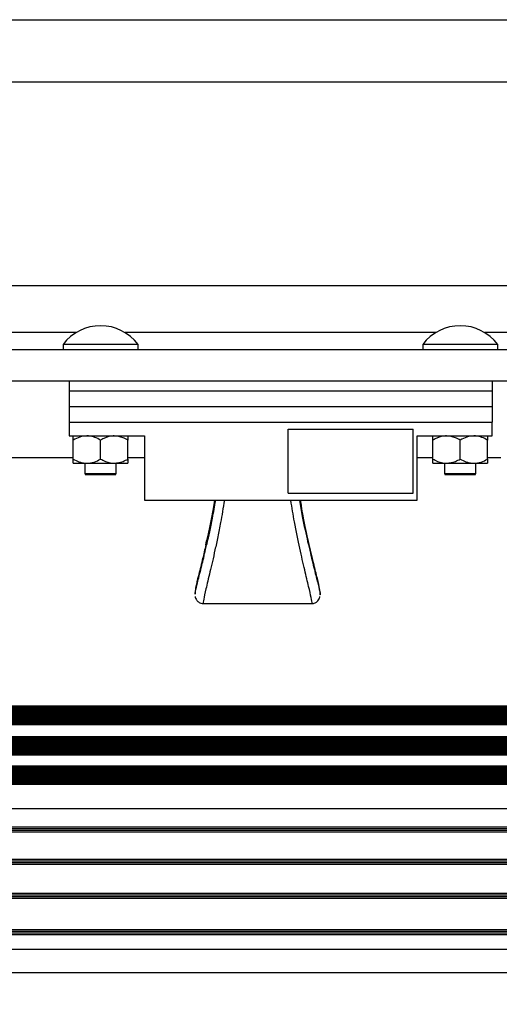
# Paper-space layout 'Sheet2' of a CAD drawing. Units: inches. Extents: x 0.1 to 10.8, y 0.2 to 8.4.
# Drawn here: x 2.4 to 2.5, y 6.7 to 7 of the extents above; entities that cross this region are included whole.
import ezdxf

# ---------------------------------------------------------------- set-up
doc = ezdxf.new("R2010")
doc.units = ezdxf.units.IN
doc.header["$MEASUREMENT"] = 0
doc.header["$PDSIZE"] = -1
doc.layers.add('FORMAT', color=7, linetype='Continuous')
doc.styles.add('SLDTEXTSTYLE0', font='TXT', dxfattribs={"width": 0.605})
doc.dimstyles.new('SLDDIMSTYLE4', dxfattribs={"dimtxt": 0.1011149088541667, "dimasz": 0.13, "dimexe": 0, "dimexo": 0.0625, "dimgap": 0.02527872721354166, "dimtad": 0, "dimtih": 1, "dimtoh": 1, "dimdec": 6, "dimlfac": 24.98, "dimrnd": 1e-09, "dimzin": 12, "dimdsep": 46, "dimlunit": 5, "dimtxsty": 'SLDTEXTSTYLE0', "dimsah": 1, "dimcen": 0.09, "dimadec": 0, "dimazin": 3, "dimtfac": 1, "dimtofl": 0, "dimtmove": 0, "dimatfit": 3, "dimfxl": 0, "dimfrac": 2, "dimtolj": 1, "dimtzin": 12, "dimarcsym": 0})

# ---------------------------------------------------------------- blocks, each defined once
blk = doc.blocks.new('_D_7')
at = {"layer": 'Defpoints', "color": 0}
for p in [(1.965636509207366, 6.717224725432517), (3.276585268214572, 5.43463370696557), (3.276585268214572, 4.437619100475096)]:
    blk.add_point(p, dxfattribs=at)
at = {"layer": 'FORMAT', "color": 0, "lineweight": -2}
for p, q in [((1.965636509207366, 6.654724725432517), (1.965636509207366, 4.437619100475096)), ((3.276585268214572, 5.37213370696557), (3.276585268214572, 4.437619100475096)), ((2.095636509207366, 4.437619100475096), (2.219149558765676, 4.437619100475096)), ((3.146585268214572, 4.437619100475096), (3.024192758092933, 4.437619100475096))]:
    blk.add_line(p, q, dxfattribs=at)
at = {"layer": 'FORMAT', "color": 0}
for points in [[(2.095636509207366, 4.459285767141763), (2.095636509207366, 4.41595243380843), (1.965636509207366, 4.437619100475096)], [(3.146585268214572, 4.459285767141763), (3.146585268214572, 4.41595243380843), (3.276585268214572, 4.437619100475096)]]:
    blk.add_solid(points, dxfattribs=at)
at = {"layer": 'FORMAT', "color": 0, "insert": (2.621671158429304, 4.656701402992457), "char_height": 0.1011149088541667, "attachment_point": 2, "style": 'SLDTEXTSTYLE0'}
blk.add_mtext('\\A1;32 3/4\\PCLEAR OPENING\\PLENGTH', dxfattribs=at)

psp = doc.layouts.new('Sheet2')

# ---------------------------------------------------------------- linework, layer by layer
at = {"color": 7, "linetype": 'Continuous', "lineweight": 25}
for p, q in [((1.775384307445957, 6.974615692554042), (3.416697357886309, 6.974615692554042)), ((3.396681345076061, 6.954599679743794), (1.795400320256205, 6.954599679743794)), ((3.331629303442753, 6.889547638110487), (1.860452361889513, 6.889547638110487)), ((2.413073973260198, 6.874535628502802), (2.171951561249, 6.874535628502802)), ((2.528166046919126, 6.874535628502802), (2.428727467892719, 6.874535628502802)), ((3.020130104083267, 6.874535628502802), (2.543819541551646, 6.874535628502802)), ((1.881719375500399, 6.869131305044034), (3.310362289831864, 6.869131305044034)), ((2.40889111289031, 6.870732586068853), (2.40889111289031, 6.869131305044034)), ((2.432910328262608, 6.870732586068853), (2.40889111289031, 6.870732586068853)), ((2.432910328262608, 6.869131305044034), (2.432910328262608, 6.870732586068853)), ((2.523983186549237, 6.870732586068853), (2.523983186549237, 6.869131305044034)), ((2.548002401921535, 6.870732586068853), (2.523983186549237, 6.870732586068853)), ((2.548002401921535, 6.869131305044034), (2.548002401921535, 6.870732586068853)), ((1.881719375500399, 6.859123298638909), (3.310362289831864, 6.859123298638909)), ((2.410892714171335, 6.859123298638909), (2.410892714171335, 6.855920736589271)), ((2.546200960768612, 6.859123298638909), (2.546200960768612, 6.855920736589271)), ((2.410892714171335, 6.855920736589271), (2.546200960768612, 6.855920736589271)), ((2.410892714171335, 6.855920736589271), (2.410892714171335, 6.850916733386708)), ((2.546200960768612, 6.855920736589271), (2.546200960768612, 6.850916733386708)), ((2.410892714171335, 6.850916733386708), (2.410892714171335, 6.845912730184145)), ((2.410892714171335, 6.850916733386708), (2.546200960768612, 6.850916733386708)), ((2.546200960768612, 6.850916733386708), (2.546200960768612, 6.845912730184147)), ((2.410892714171335, 6.845912730184145), (2.410892714171335, 6.841509207365892)), ((2.410892714171335, 6.845912730184145), (2.546200960768612, 6.845912730184147)), ((2.480948759007203, 6.823174539631705), (2.480948759007203, 6.843630904723778)), ((2.480948759007203, 6.843630904723778), (2.520980784627699, 6.843630904723778)), ((2.520980784627699, 6.823174539631705), (2.520980784627699, 6.843630904723778)), ((2.546200960768612, 6.841509207365892), (2.546200960768612, 6.845912730184145)), ((2.410892714171335, 6.841509207365892), (2.434911929543632, 6.841509207365892)), ((2.412143714971975, 6.834106915243012), (2.412143714971975, 6.840154493884288)), ((2.420900720576459, 6.834106915243012), (2.420900720576459, 6.840154493884288)), ((2.429657726180942, 6.834106915243012), (2.429657726180942, 6.840154493884288)), ((2.434911929543632, 6.841509207365892), (2.434911929543632, 6.820892714171335)), ((2.522181745396315, 6.841509207365891), (2.546200960768612, 6.841509207365892)), ((2.522181745396314, 6.820892714171335), (2.522181745396315, 6.841509207365891)), ((2.527235788630902, 6.834106915243012), (2.527235788630902, 6.840154493884288)), ((2.535992794235385, 6.834106915243012), (2.535992794235386, 6.840154493884288)), ((2.544749799839869, 6.834106915243012), (2.544749799839869, 6.840154493884288)), ((2.412143714971975, 6.834503602882304), (2.176955564451561, 6.834503602882304)), ((2.434911929543632, 6.834503602882304), (2.429657726180942, 6.834503602882304)), ((2.527235788630902, 6.834503602882304), (2.522181745396314, 6.834503602882304)), ((2.549003202562043, 6.834503602882304), (2.544749799839869, 6.834503602882304)), ((2.412143714971975, 6.832752201761409), (2.416522217774216, 6.832752201761409)), ((2.415896717373897, 6.832752201761409), (2.415896717373897, 6.829499599679743)), ((2.416522217774216, 6.832752201761409), (2.4252792233787, 6.832752201761409)), ((2.4252792233787, 6.832752201761409), (2.429657726180942, 6.832752201761409)), ((2.425904723779021, 6.829499599679743), (2.425904723779021, 6.832752201761409)), ((2.527235788630902, 6.832752201761409), (2.531614291433143, 6.832752201761409)), ((2.530988791032823, 6.832752201761409), (2.530988791032823, 6.829499599679743)), ((2.531614291433143, 6.832752201761409), (2.540371297037627, 6.832752201761409)), ((2.540371297037627, 6.832752201761409), (2.544749799839869, 6.832752201761409)), ((2.540996797437947, 6.829499599679743), (2.540996797437947, 6.832752201761409)), ((2.415896717373897, 6.829499599679743), (2.416127842381579, 6.829099279423538)), ((2.415896717373897, 6.829499599679743), (2.425904723779021, 6.829499599679743)), ((2.425673598771338, 6.829099279423538), (2.416127842381579, 6.829099279423538)), ((2.425673598771338, 6.829099279423538), (2.425904723779021, 6.829499599679743)), ((2.530988791032823, 6.829499599679743), (2.531219916040506, 6.829099279423538)), ((2.530988791032823, 6.829499599679743), (2.540996797437947, 6.829499599679743)), ((2.540765672430266, 6.829099279423538), (2.531219916040506, 6.829099279423538)), ((2.540765672430266, 6.829099279423538), (2.540996797437947, 6.829499599679743)), ((2.480948759007203, 6.823174539631705), (2.520980784627699, 6.823174539631705)), ((2.434911929543632, 6.820892714171335), (2.522181745396314, 6.820892714171335)), ((2.485177874065, 6.819397985430724), (2.484921783046025, 6.820892714171335)), ((2.451124899919934, 6.791617397576009), (2.451124899919934, 6.790877661957494)), ((2.49115692554043, 6.790695970662087), (2.49115692554043, 6.791800359993195)), ((2.453836518556938, 6.787866293034426), (2.488412658580802, 6.787866293034426)), ((3.066417133706959, 6.7550847359611), (2.125664531625302, 6.755084735961102)), ((2.125664531625302, 6.755082163976805), (3.066417133706966, 6.755082163976803)), ((3.066417133706966, 6.754894754898122), (2.125664531625302, 6.754894754898124)), ((3.066417133706966, 6.754614831159285), (2.12566453162531, 6.754614831159286)), ((3.066417133706966, 6.754614625389654), (2.125664531625302, 6.754614625389655)), ((3.066417133706966, 6.754370796765459), (2.125664531625302, 6.75437079676546)), ((3.066417133706966, 6.75409087302662), (2.12566453162531, 6.754090873026622)), ((3.066417133706966, 6.75409066725699), (2.125664531625302, 6.754090667256992)), ((3.066417133706966, 6.753846838632795), (2.125664531625302, 6.753846838632795)), ((3.066417133706966, 6.753566914893956), (2.12566453162531, 6.753566914893958)), ((3.066417133706966, 6.753566709124326), (2.125664531625302, 6.753566709124328)), ((3.066417133706966, 6.75332288050013), (2.125664531625302, 6.753322880500133)), ((3.066417133706966, 6.753042956761292), (2.12566453162531, 6.753042956761294)), ((3.066417133706966, 6.753042750991662), (2.125664531625302, 6.753042750991664)), ((3.066417133706966, 6.752798922367466), (2.125664531625303, 6.752798922367469)), ((3.066417133706966, 6.752518998628629), (2.12566453162531, 6.75251899862863)), ((3.066417133706966, 6.752518792858998), (2.125664531625303, 6.752518792859)), ((3.066417133706966, 6.752274964234802), (2.125664531625303, 6.752274964234805)), ((3.066417133706967, 6.751995040495965), (2.12566453162531, 6.751995040495967)), ((3.066417133706967, 6.751994834726335), (2.125664531625303, 6.751994834726337)), ((3.066417133706967, 6.75175100610214), (2.125664531625303, 6.751751006102141)), ((3.066417133706967, 6.751471082363301), (2.12566453162531, 6.751471082363303)), ((3.066417133706967, 6.751470876593671), (2.125664531625303, 6.751470876593673)), ((3.066417133706967, 6.751227047969476), (2.125664531625303, 6.751227047969476)), ((3.066417133706967, 6.750947124230636), (2.12566453162531, 6.750947124230639)), ((3.066417133706967, 6.750946918461007), (2.125664531625303, 6.750946918461008)), ((3.066417133706967, 6.750703089836811), (2.125664531625303, 6.750703089836813)), ((3.066417133706967, 6.750423166097974), (2.12566453162531, 6.750423166097975)), ((3.066417133706967, 6.750422960328343), (2.125664531625303, 6.750422960328344)), ((3.066417133706967, 6.750179131704147), (2.125664531625303, 6.750179131704149)), ((3.066417133706967, 6.74989920796531), (2.12566453162531, 6.749899207965312)), ((3.066417133706967, 6.749899002195679), (2.125664531625303, 6.749899002195682)), ((3.066417133706967, 6.749655173571484), (2.125664531625303, 6.749655173571485)), ((3.066417133706967, 6.749375249832646), (2.12566453162531, 6.749375249832648)), ((3.066417133706967, 6.749375044063015), (2.125664531625303, 6.749375044063018)), ((2.125664531625303, 6.749187634984336), (3.066417133706967, 6.749187634984334)), ((3.066417133706967, 6.745284623047755), (2.12566453162531, 6.745284623047757)), ((3.066417133706967, 6.745282051063459), (2.125664531625303, 6.745282051063461)), ((2.125664531625303, 6.74509464198478), (3.066417133706967, 6.745094641984777)), ((3.066417133706961, 6.74481471824594), (2.125664531625303, 6.744814718245942)), ((2.125664531625303, 6.744814512476311), (3.066417133706968, 6.74481451247631)), ((2.125664531625303, 6.744570683852116), (3.066417133706968, 6.744570683852114)), ((3.066417133706961, 6.744290760113276), (2.125664531625304, 6.744290760113278)), ((2.125664531625304, 6.744290554343648), (3.066417133706968, 6.744290554343646)), ((2.125664531625304, 6.744046725719452), (3.066417133706968, 6.744046725719451)), ((3.066417133706961, 6.743766801980613), (2.125664531625304, 6.743766801980614)), ((2.125664531625304, 6.743766596210984), (3.066417133706968, 6.743766596210982)), ((2.125664531625304, 6.743522767586788), (3.066417133706968, 6.743522767586787)), ((3.066417133706961, 6.743242843847948), (2.125664531625304, 6.74324284384795)), ((2.125664531625304, 6.74324263807832), (3.066417133706968, 6.743242638078318)), ((2.125664531625304, 6.742998809454125), (3.066417133706968, 6.742998809454122)), ((3.066417133706961, 6.742718885715285), (2.125664531625304, 6.742718885715286)), ((2.125664531625304, 6.742718679945656), (3.066417133706968, 6.742718679945654)), ((2.125664531625304, 6.742474851321461), (3.066417133706968, 6.742474851321458)), ((3.066417133706961, 6.742194927582621), (2.125664531625304, 6.742194927582624)), ((2.125664531625304, 6.742194721812993), (3.066417133706968, 6.74219472181299)), ((2.125664531625304, 6.741950893188797), (3.066417133706968, 6.741950893188796)), ((3.066417133706961, 6.741670969449957), (2.125664531625304, 6.741670969449959)), ((2.125664531625304, 6.741670763680329), (3.066417133706969, 6.741670763680327)), ((2.125664531625304, 6.741426935056133), (3.066417133706969, 6.741426935056132)), ((3.066417133706961, 6.741147011317293), (2.125664531625304, 6.741147011317295)), ((2.125664531625304, 6.741146805547665), (3.066417133706969, 6.741146805547663)), ((2.125664531625304, 6.740902976923469), (3.066417133706969, 6.740902976923468)), ((3.066417133706961, 6.74062305318463), (2.125664531625304, 6.740623053184631)), ((2.125664531625304, 6.740622847415001), (3.066417133706969, 6.740622847415)), ((2.125664531625304, 6.740379018790805), (3.066417133706969, 6.740379018790803)), ((3.066417133706961, 6.740099095051966), (2.125664531625304, 6.740099095051968)), ((2.125664531625304, 6.740098889282336), (3.066417133706969, 6.740098889282335)), ((2.125664531625304, 6.739855060658141), (3.066417133706969, 6.739855060658139)), ((3.066417133706961, 6.739575136919302), (2.125664531625304, 6.739575136919304)), ((2.125664531625304, 6.739574931149674), (3.066417133706969, 6.739574931149671)), ((3.066417133706969, 6.739387522070991), (2.125664531625304, 6.739387522070992)), ((3.066417133706969, 6.735853376659808), (2.125664531625312, 6.735853376659809)), ((3.066417133706969, 6.73585080467551), (2.125664531625305, 6.735850804675512)), ((2.125664531625305, 6.735663395596831), (3.066417133706969, 6.735663395596829)), ((3.066417133706962, 6.735383471857991), (2.125664531625305, 6.735383471857993)), ((2.125664531625305, 6.735383266088363), (3.066417133706969, 6.735383266088361)), ((2.125664531625305, 6.735139437464167), (3.066417133706969, 6.735139437464166)), ((3.066417133706962, 6.734859513725327), (2.125664531625305, 6.73485951372533)), ((2.125664531625305, 6.734859307955699), (3.066417133706969, 6.734859307955697)), ((2.125664531625305, 6.734615479331504), (3.066417133706969, 6.734615479331502)), ((3.066417133706962, 6.734335555592663), (2.125664531625305, 6.734335555592666)), ((2.125664531625305, 6.734335349823035), (3.066417133706969, 6.734335349823033)), ((2.125664531625305, 6.73409152119884), (3.066417133706969, 6.734091521198838)), ((3.066417133706962, 6.733811597460001), (2.125664531625305, 6.733811597460002)), ((2.125664531625305, 6.733811391690371), (3.066417133706969, 6.73381139169037)), ((2.125664531625305, 6.733567563066176), (3.066417133706969, 6.733567563066174)), ((3.066417133706962, 6.733287639327337), (2.125664531625305, 6.733287639327338)), ((2.125664531625305, 6.733287433557708), (3.066417133706969, 6.733287433557706)), ((2.125664531625305, 6.733043604933512), (3.066417133706969, 6.733043604933511)), ((3.066417133706962, 6.732763681194673), (2.125664531625305, 6.732763681194674)), ((2.125664531625305, 6.732763475425044), (3.066417133706969, 6.732763475425042)), ((2.125664531625305, 6.732519646800847), (3.066417133706969, 6.732519646800847)), ((3.066417133706962, 6.732239723062008), (2.125664531625306, 6.73223972306201)), ((2.125664531625306, 6.73223951729238), (3.066417133706969, 6.732239517292378)), ((2.125664531625306, 6.731995688668185), (3.066417133706969, 6.731995688668182)), ((3.066417133706962, 6.731715764929345), (2.125664531625306, 6.731715764929346)), ((2.125664531625306, 6.731715559159716), (3.066417133706969, 6.731715559159715)), ((2.125664531625306, 6.731471730535521), (3.066417133706969, 6.731471730535518)), ((3.066417133706962, 6.731191806796681), (2.125664531625306, 6.731191806796684)), ((2.125664531625306, 6.731191601027052), (3.066417133706969, 6.731191601027051)), ((2.125664531625306, 6.730947772402857), (3.066417133706969, 6.730947772402856)), ((3.066417133706962, 6.730667848664017), (2.125664531625306, 6.730667848664019)), ((2.125664531625306, 6.730667642894389), (3.066417133706969, 6.730667642894387)), ((2.125664531625306, 6.730423814270193), (3.066417133706969, 6.730423814270192)), ((3.066417133706962, 6.730143890531353), (2.125664531625306, 6.730143890531355)), ((2.125664531625306, 6.730143684761725), (3.066417133706969, 6.730143684761723)), ((3.066417133706969, 6.729956275683042), (2.125664531625306, 6.729956275683044)), ((3.066417133706969, 6.722256766076771), (2.125664531625306, 6.722256766076773)), ((3.066417133706969, 6.71635047421759), (2.125664531625306, 6.716350474217592)), ((3.066417133706969, 6.715838480524023), (2.125664531625306, 6.715838480524025)), ((3.066417133706969, 6.715300957875213), (2.125664531625306, 6.715300957875215)), ((3.066417133706969, 6.714788964181645), (2.125664531625306, 6.714788964181648)), ((3.066417133706969, 6.706046210899354), (2.125664531625306, 6.706046210899355)), ((3.066417133706969, 6.705518498461807), (2.125664531625306, 6.705518498461808)), ((3.066417133706969, 6.704929900209198), (2.125664531625306, 6.7049299002092)), ((3.066417133706969, 6.704402187771651), (2.125664531625306, 6.704402187771653)), ((3.066417133706969, 6.69509074828111), (2.125664531625306, 6.695090748281111)), ((3.066417133706969, 6.694578754587543), (2.125664531625306, 6.694578754587544)), ((3.066417133706969, 6.694041231938733), (2.125664531625306, 6.694041231938735)), ((3.066417133706969, 6.693529238245166), (2.125664531625306, 6.693529238245168)), ((3.066417133706969, 6.683535912848964), (2.125664531625306, 6.683535912848965)), ((3.066417133706969, 6.683008200411416), (2.125664531625306, 6.683008200411418)), ((3.066417133706969, 6.682419602158808), (2.125664531625306, 6.68241960215881)), ((3.066417133706969, 6.681891889721261), (2.125664531625306, 6.681891889721262)), ((3.066417133706969, 6.67723616997599), (2.125664531625306, 6.677236169975992)), ((2.125664531625313, 6.669927036194263), (3.066417133706969, 6.66992703619426))]:
    psp.add_line(p, q, dxfattribs=at)
at = {"color": 8, "linetype": 'Continuous', "lineweight": 25}
psp.add_line((2.485149360295864, 6.819075644727842), (2.484828240240038, 6.820892714171335), dxfattribs=at)
at = {"color": 7, "linetype": 'Continuous', "lineweight": 25}
for centre, end in [((2.420900720576459, 6.861725380304242), 143.1301023541567), ((2.535992794235386, 6.861725380304242), 143.1301023541577)]:
    psp.add_arc(centre, 0.01501200960768614, 36.86989764584131, end, dxfattribs=at)
for points, knots in [([(2.416522217774217, 6.841509207365892), (2.415751867821299, 6.841430883001095), (2.414223383480808, 6.841275476273781), (2.412833234476013, 6.840526158511586), (2.412143714971975, 6.840154493884288)], [0, 0, 0, 0, 0.5039959733384929, 1, 1, 1, 1]), ([(2.412143714971975, 6.840154493884288), (2.412143714971975, 6.840470940832629), (2.412143714971975, 6.841114654293331), (2.412143714971975, 6.841481306789035), (2.412143714971975, 6.841504323173408), (2.412143714971975, 6.841509207365892)], [0, 0, 0, 0, 0.432382622489266, 0.879548738671376, 1, 1, 1, 1]), ([(2.420900720576459, 6.840154493884288), (2.42030121323562, 6.840470940832629), (2.419081700937871, 6.841114654293331), (2.417569752871694, 6.841481306789035), (2.416705596170869, 6.841504323173408), (2.416522217774217, 6.841509207365892)], [0, 0, 0, 0, 0.4323826224892461, 0.8795487386713419, 0.9999999999999999, 0.9999999999999999, 0.9999999999999999, 0.9999999999999999]), ([(2.4252792233787, 6.841509207365892), (2.425168615730887, 6.841507425516817), (2.423920763790339, 6.841487323074824), (2.422411275184051, 6.840993612380429), (2.421144216357732, 6.840289756663119), (2.420900720576459, 6.840154493884288)], [0, 0, 0, 0, 0.07284528099592201, 0.8218249555776284, 1, 1, 1, 1]), ([(2.429657726180942, 6.840154493884288), (2.429143121497567, 6.840437935197677), (2.427763477388206, 6.841197835274378), (2.426236586690074, 6.841389213107873), (2.4252792233787, 6.841509207365892)], [0, 0, 0, 0, 0.3729981376238535, 1, 1, 1, 1]), ([(2.429657726180942, 6.841509207365892), (2.429657726180942, 6.841430883001095), (2.429657726180942, 6.84127547627378), (2.429657726180942, 6.840526158511586), (2.429657726180942, 6.840154493884288)], [0, 0, 0, 0, 0.5039959733384488, 1, 1, 1, 1]), ([(2.531614291433144, 6.841509207365892), (2.53150368378533, 6.841507425516817), (2.530255831844781, 6.841487323074824), (2.528746343238494, 6.840993612380429), (2.527479284412175, 6.840289756663119), (2.527235788630902, 6.840154493884288)], [0, 0, 0, 0, 0.07284528099592998, 0.8218249555776389, 1, 1, 1, 1]), ([(2.527235788630902, 6.840154493884288), (2.527235788630902, 6.840470940832629), (2.527235788630902, 6.841114654293331), (2.527235788630902, 6.841481306789035), (2.527235788630902, 6.841504323173408), (2.527235788630902, 6.841509207365892)], [0, 0, 0, 0, 0.4323826224892313, 0.8795487386713425, 1, 1, 1, 1]), ([(2.535992794235386, 6.840154493884288), (2.53547818955201, 6.840437935197677), (2.53409854544265, 6.841197835274378), (2.532571654744518, 6.841389213107872), (2.531614291433144, 6.841509207365892)], [0, 0, 0, 0, 0.3729981376238625, 1, 1, 1, 1]), ([(2.540371297037628, 6.841509207365892), (2.539600947084709, 6.841430883001095), (2.538072462744219, 6.84127547627378), (2.536682313739424, 6.840526158511586), (2.535992794235386, 6.840154493884288)], [0, 0, 0, 0, 0.5039959733384474, 1, 1, 1, 1]), ([(2.544749799839869, 6.840154493884288), (2.54415029249903, 6.840470940832629), (2.542930780201281, 6.841114654293331), (2.541418832135105, 6.841481306789035), (2.54055467543428, 6.841504323173408), (2.540371297037628, 6.841509207365892)], [0, 0, 0, 0, 0.4323826224892319, 0.879548738671313, 1, 1, 1, 1]), ([(2.544749799839869, 6.841509207365892), (2.544749799839869, 6.841430883001095), (2.544749799839869, 6.84127547627378), (2.544749799839869, 6.840526158511586), (2.544749799839869, 6.840154493884288)], [0, 0, 0, 0, 0.5039959733384674, 1, 1, 1, 1]), ([(2.412143714971975, 6.834106915243012), (2.412743222312813, 6.833790468294671), (2.413962734610563, 6.833146754833969), (2.415474682676739, 6.832780102338265), (2.416338839377564, 6.832757085953892), (2.416522217774216, 6.832752201761409)], [0, 0, 0, 0, 0.4323826224891936, 0.8795487386713319, 1, 1, 1, 1]), ([(2.412143714971975, 6.832752201761409), (2.412143714971975, 6.832830526126205), (2.412143714971975, 6.832985932853521), (2.412143714971975, 6.833735250615715), (2.412143714971975, 6.834106915243012)], [0, 0, 0, 0, 0.5039959733384162, 1, 1, 1, 1]), ([(2.416522217774216, 6.832752201761409), (2.417292567727135, 6.832830526126205), (2.418821052067625, 6.832985932853519), (2.420211201072421, 6.833735250615715), (2.420900720576459, 6.834106915243012)], [0, 0, 0, 0, 0.5039959733384518, 1, 1, 1, 1]), ([(2.420900720576459, 6.834106915243012), (2.421144216357732, 6.833971652464181), (2.422411275184051, 6.83326779674687), (2.423920763790338, 6.832774086052475), (2.425168615730886, 6.832753983610481), (2.4252792233787, 6.832752201761409)], [0, 0, 0, 0, 0.1781750444223336, 0.9271547190041004, 0.9999999999999999, 0.9999999999999999, 0.9999999999999999, 0.9999999999999999]), ([(2.4252792233787, 6.832752201761409), (2.426236586690074, 6.832872196019427), (2.427763477388206, 6.833063573852921), (2.429143121497567, 6.833823473929622), (2.429657726180942, 6.834106915243012)], [0, 0, 0, 0, 0.6270018623761475, 1, 1, 1, 1]), ([(2.429657726180942, 6.834106915243012), (2.429657726180942, 6.833790468294671), (2.429657726180942, 6.833146754833969), (2.429657726180942, 6.832780102338265), (2.429657726180942, 6.832757085953892), (2.429657726180942, 6.832752201761409)], [0, 0, 0, 0, 0.4323826224892058, 0.8795487386712854, 1, 1, 1, 1]), ([(2.527235788630902, 6.834106915243012), (2.527479284412175, 6.83397165246418), (2.528746343238494, 6.83326779674687), (2.530255831844781, 6.832774086052475), (2.53150368378533, 6.832753983610481), (2.531614291433143, 6.832752201761409)], [0, 0, 0, 0, 0.1781750444223375, 0.9271547190041041, 1, 1, 1, 1]), ([(2.527235788630902, 6.832752201761409), (2.527235788630902, 6.832830526126205), (2.527235788630902, 6.832985932853519), (2.527235788630902, 6.833735250615714), (2.527235788630902, 6.834106915243012)], [0, 0, 0, 0, 0.5039959733384592, 0.9999999999999999, 0.9999999999999999, 0.9999999999999999, 0.9999999999999999]), ([(2.531614291433143, 6.832752201761409), (2.532571654744518, 6.832872196019427), (2.534098545442649, 6.833063573852921), (2.53547818955201, 6.833823473929622), (2.535992794235385, 6.834106915243012)], [0, 0, 0, 0, 0.6270018623761353, 1, 1, 1, 1]), ([(2.535992794235385, 6.834106915243012), (2.536592301576224, 6.833790468294671), (2.537811813873974, 6.833146754833969), (2.53932376194015, 6.832780102338265), (2.540187918640975, 6.832757085953891), (2.540371297037627, 6.832752201761409)], [0, 0, 0, 0, 0.4323826224892103, 0.8795487386712985, 1, 1, 1, 1]), ([(2.540371297037627, 6.832752201761409), (2.541141646990546, 6.832830526126204), (2.542670131331036, 6.832985932853519), (2.544060280335831, 6.833735250615714), (2.544749799839869, 6.834106915243012)], [0, 0, 0, 0, 0.5039959733384535, 1, 1, 1, 1]), ([(2.544749799839869, 6.834106915243012), (2.544749799839869, 6.833790468294671), (2.544749799839869, 6.833146754833969), (2.544749799839868, 6.832780102338265), (2.544749799839869, 6.832757085953892), (2.544749799839869, 6.832752201761409)], [0, 0, 0, 0, 0.4323826224892549, 0.8795487386712819, 1, 1, 1, 1]), ([(2.457356774464264, 6.820892714171335), (2.457201519389378, 6.819995984334685), (2.45677001529664, 6.817503681942135), (2.456030099514211, 6.8137570199218), (2.45520650375137, 6.809814367325947), (2.454693859624682, 6.807555499268577), (2.454457027173826, 6.806511942480666)], [0, 0, 0, 0, 0.1642631452136412, 0.4565404351361754, 0.7489313658588379, 1, 1, 1, 1]), ([(2.491091176660726, 6.791800359993195), (2.491088052502442, 6.79201404125192), (2.491080272890364, 6.79254613890846), (2.49035289789354, 6.795608708410842), (2.489101529255358, 6.800615971771856), (2.487488969555344, 6.807438831061358), (2.486078573584269, 6.813702776391887), (2.48533982611736, 6.817974339145833), (2.485149360295864, 6.819075644727842)], [0, 0, 0, 0, 0.1344879596820576, 0.3348947334318495, 0.5321304937359943, 0.7352708508774031, 0.9317468321447722, 1, 1, 1, 1]), ([(2.454451088737623, 6.806068025261327), (2.454102824795895, 6.804563712553855), (2.453239506865572, 6.800834643943627), (2.452152939835013, 6.796525146076794), (2.451289137624504, 6.792944521104321), (2.451183261332275, 6.792056469773914), (2.451130913754221, 6.791617397576009)], [0, 0, 0, 0, 0.1824078774036275, 0.4521742630406361, 0.7291428522655431, 0.9999999999999999, 0.9999999999999999, 0.9999999999999999, 0.9999999999999999]), ([(2.45119182049109, 6.790877661957494), (2.451195443559198, 6.791093542907184), (2.451204426873153, 6.7916288147513), (2.451961878387671, 6.79477084144118), (2.453113613846084, 6.799265825674064), (2.454097932005402, 6.803407691915329), (2.454523171916867, 6.805197039005054)], [0, 0, 0, 0, 0.1982503201570672, 0.4915571041323977, 0.7803451963398554, 0.9999999999999999, 0.9999999999999999, 0.9999999999999999, 0.9999999999999999]), ([(2.488039207433317, 6.804027048270123), (2.488294577594898, 6.8029435854783), (2.489074898711073, 6.799632905444979), (2.490119297691471, 6.795592067289887), (2.490931441997216, 6.792184659811321), (2.491265657583829, 6.790573182679072), (2.491122781391457, 6.790661604354566), (2.491102557510076, 6.790674120291945)], [0, 0, 0, 0, 0.1311647181134594, 0.4007931020903105, 0.677609677202202, 0.9543661995860306, 0.9999999999999999, 0.9999999999999999, 0.9999999999999999, 0.9999999999999999]), ([(2.451197140626262, 6.790089818497206), (2.45120158443015, 6.79004014895182), (2.451217290186416, 6.789864601651947), (2.451406421481192, 6.789293265986045), (2.451960382220309, 6.788526534291611), (2.452859215282687, 6.787940831831248), (2.453522640303286, 6.787917182558005), (2.453826026932789, 6.787906367660955)], [0, 0, 0, 0, 0.0892827164063739, 0.3155523101442522, 0.5487474331499798, 0.7936405907821364, 1, 1, 1, 1]), ([(2.488369446237026, 6.787888523350002), (2.488405639248222, 6.787881142326373), (2.488768143554321, 6.78780721499176), (2.48958645807766, 6.788039998480954), (2.490428602072328, 6.788638174823319), (2.490898688889349, 6.789369569372667), (2.491062008369063, 6.789873954603673), (2.491084861219345, 6.790060493162054), (2.491092469711356, 6.790122598199881)], [0, 0, 0, 0, 0.02647923120156989, 0.2652123991746093, 0.5036864342767404, 0.7041346753250276, 0.9014963590374788, 1, 1, 1, 1])]:
    psp.add_open_spline(points, degree=3, knots=knots, dxfattribs=at)
at = {"color": 8, "linetype": 'Continuous', "lineweight": 25}
for points, knots in [([(2.460511960462963, 6.820892714171335), (2.460116480234665, 6.818479508332088), (2.459437588428832, 6.814336935447706), (2.458403082738135, 6.809197026209087), (2.457226744163714, 6.803639875471474), (2.456121567223172, 6.798873485858079), (2.455194984750526, 6.794987170936884), (2.45442675541111, 6.791766452767967), (2.453906067335868, 6.789468374785948), (2.453728805472799, 6.788284921313542), (2.453682956706693, 6.787771266187375), (2.453809270378532, 6.787954752090788), (2.453840800309742, 6.788000553133767)], [0, 0, 0, 0, 0.1204401211153668, 0.2067506931276522, 0.2936911589091865, 0.4619645435366187, 0.5483627590623507, 0.6354326072953617, 0.8007794061231968, 0.8857911020170359, 0.9714916157162943, 1, 1, 1, 1]), ([(2.457459162620854, 6.820892714171335), (2.45720079808151, 6.81938128937076), (2.456417627380664, 6.814799764276986), (2.455326933635084, 6.809786201697091), (2.454636472582833, 6.806855025159173), (2.454451088737623, 6.806068025261327)], [0, 0, 0, 0, 0.2647731419655285, 0.8025968566947548, 0.9999999999999999, 0.9999999999999999, 0.9999999999999999, 0.9999999999999999]), ([(2.454523171916867, 6.805197039005054), (2.454666261706653, 6.805790290629412), (2.455338519114167, 6.808577476211209), (2.456512531058243, 6.813839856434684), (2.457406430829652, 6.818974355679523), (2.45774041086072, 6.820892714171335)], [0, 0, 0, 0, 0.1448431946293721, 0.6804951678466362, 1, 1, 1, 1]), ([(2.488407189569769, 6.788099191069858), (2.488467826879231, 6.788041511293853), (2.4886704887672, 6.787848734067977), (2.488355282754602, 6.78956487157846), (2.487543361646358, 6.793105781507022), (2.486261815017356, 6.798403254442379), (2.484668577135453, 6.805396325087256), (2.483080277066848, 6.812914260807854), (2.482151131536478, 6.818566162300212), (2.481768657554023, 6.820892714171335)], [0, 0, 0, 0, 0.07091292038973278, 0.2370050131669976, 0.3942551239043159, 0.5558105503878009, 0.7176102552130212, 0.8837569285296023, 1, 1, 1, 1]), ([(2.484537317839094, 6.820892714171335), (2.484841482329401, 6.81913911308615), (2.485685679840135, 6.814272056877716), (2.486952325414677, 6.808550347403246), (2.487753976876907, 6.805214098112171), (2.488039207433317, 6.804027048270123)], [0, 0, 0, 0, 0.2662342196989134, 0.7389234204001084, 1, 1, 1, 1])]:
    psp.add_open_spline(points, degree=3, knots=knots, dxfattribs=at)

# ---------------------------------------------------------------- dimensions: what is measured, and where the dimension line sits
at = {"layer": 'FORMAT'}
dim = psp.add_linear_dim(base=(3.276585268214572, 4.437619100475096), p1=(1.965636509207366, 6.717224725432517), p2=(3.276585268214572, 5.43463370696557), text='<>\\PCLEAR OPENING\\PLENGTH', dimstyle='SLDDIMSTYLE4', dxfattribs=at)
dim.commit()
dim.dimension.update_dxf_attribs({"geometry": '_D_7', "text_midpoint": (2.621671158429304, 4.437619100475096), "dimtype": 160})

doc.saveas('drawing.dxf')
